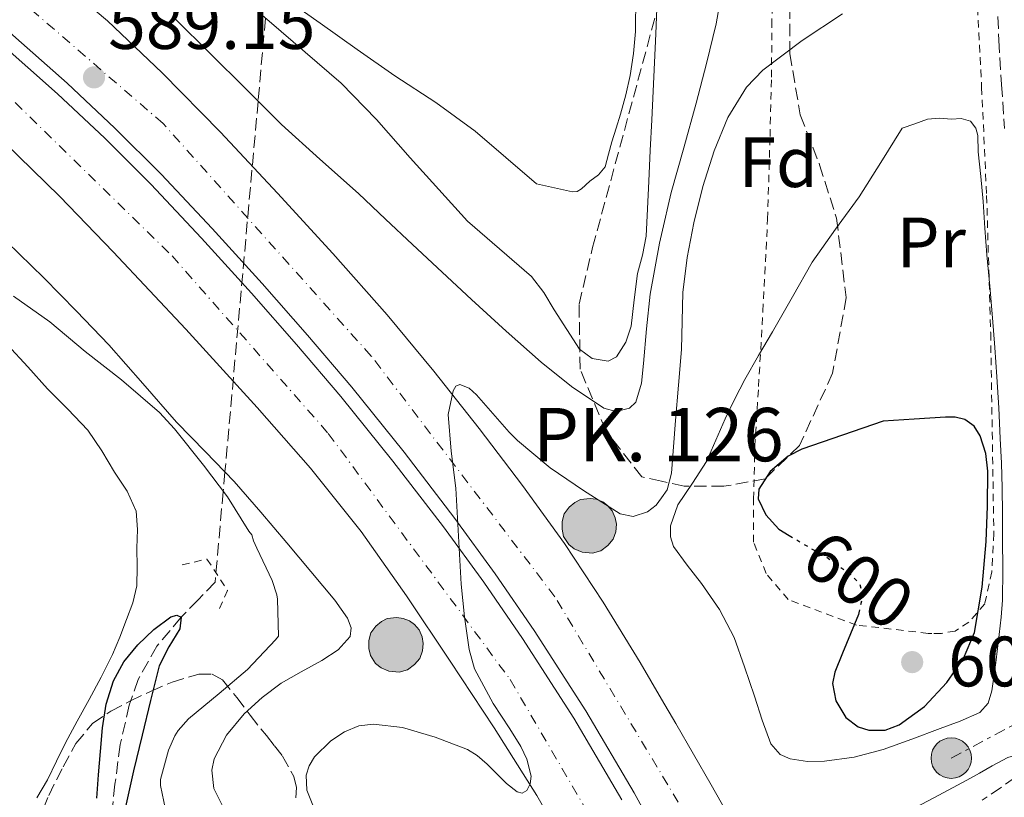
# Model space of a CAD drawing. Units: metres. Extents: x 589968 to 593399, y 4761411 to 4763769.
# Drawn here: x 590090 to 590229, y 4762331 to 4762441 of the extents above; entities that cross this region are included whole.
import ezdxf
from ezdxf.enums import TextEntityAlignment as Align

# ---------------------------------------------------------------- set-up
doc = ezdxf.new("R2010")
doc.units = ezdxf.units.M
doc.header["$MEASUREMENT"] = 0
for name, pattern in [('DGN Style 2', [1.7399219301090239, 1.043953158065414, -0.6959687720436097]), ('DGN Style 3', [2.435890702152634, 1.739921930109024, -0.6959687720436097]), ('DGN Style 4', [2.7856150101045474, 1.391937544087219, -0.6959687720436097, 0.001739921930109024, -0.6959687720436097]), ('DGN Style 5', [1.217945351076317, 0.5219765790327072, -0.6959687720436097]), ('DGN Style 7', [3.4798438602180486, 1.565929737098122, -0.6959687720436097, 0.5219765790327072, -0.6959687720436097])]:
    doc.linetypes.add(name, pattern=pattern)
for name, color, linetype, lineweight in [('Autopista', 135, 'Continuous', 0), ('autovía', 7, 'DGN Style 4', 0), ('Camino', 7, 'DGN Style 3', 0), ('Cota de curva de nivel directora', 7, 'Continuous', 0), ('Cota de punto acotado terreno', 7, 'Continuous', 0), ('Curva de nivel directora', 30, 'Continuous', 30), ('Curva de nivel directora no vista', 30, 'DGN Style 5', 30), ('Curva de nivel intermedia', 30, 'Continuous', 0), ('Etiqueta de uso rústico', 92, 'Continuous', 0), ('Etiqueta de zona arbolada', 92, 'Continuous', 0), ('Hito kilométrico (PK) autopista', 7, 'Continuous', 0), ('Iglesia-ermita', 1, 'Continuous', 13), ('Línea de asfalto', 7, 'Continuous', 13), ('Línea de cambio de uso (parcela vista)', 92, 'Continuous', 0), ('Línea eléctrica', 6, 'DGN Style 7', 0), ('Pontón-alcantarilla (pasos de agua)', 1, 'DGN Style 2', 0), ('Poste tendido eléctrico', 7, 'Continuous', 0), ('Punto acotado terreno (símbolo)', 7, 'Continuous', 0), ('Tela metálica o alambrada', 7, 'DGN Style 2', 0), ('Texto de Punto Kilométrico autopista', 7, 'Continuous', 0), ('Transformador', 7, 'Continuous', 0), ('Vaguada', 142, 'DGN Style 3', 13), ('Zona arbolada', 92, 'DGN Style 3', 0)]:
    doc.layers.add(name, color=color, linetype=linetype, lineweight=lineweight)
doc.styles.add('Style-Arial', font='arial.ttf')

# ---------------------------------------------------------------- blocks, each defined once
blk = doc.blocks.new('5PATER')
at = {"layer": 'Punto acotado terreno (símbolo)', "linetype": 'Continuous', "lineweight": 0}
h = blk.add_hatch(color=51, dxfattribs=at)
edge = h.paths.add_edge_path()
edge.add_ellipse((0, 0), major_axis=(-0.1095731443231308, -0.1110710700762829), ratio=0.9994222409660317, start_angle=0, end_angle=360)
blk = doc.blocks.new('5PELE')
at = {"layer": 'Transformador', "linetype": 'Continuous', "lineweight": 0}
h = blk.add_hatch(color=9, dxfattribs=at)
edge = h.paths.add_edge_path()
edge.add_arc((-2.000000476837158e-05, 0), 0.2850000000000001, 0, 360)
at = {"layer": 'Transformador', "color": 252, "linetype": 'Continuous', "lineweight": 0}
blk.add_circle((-2.000000476837158e-05, 0), 0.2850000000000001, dxfattribs=at)
blk = doc.blocks.new('5HITAU')
at = {"layer": 'Iglesia-ermita', "linetype": 'Continuous', "lineweight": 0}
for color, points in [(1, [(0.0462, -0.3858000000000001), (-0.098, -0.3703), (-0.2088, -0.3259000000000001), (-0.2865, -0.2635), (-0.3587, -0.1516), (-0.3809, -0.0502), (-0.3809, 0.059), (-0.3504, 0.1682), (-0.2810000000000001, 0.2618), (-0.2005, 0.3268), (-0.123, 0.3684), (0.0157, 0.3841), (0.1017, 0.3712000000000001), (0.1932, 0.3373), (0.2598, 0.2853), (0.3264000000000001, 0.2099), (0.3681, 0.111), (0.3846, 0.02), (0.3764, -0.08410000000000002), (0.3376, -0.1907), (0.2626, -0.2791), (0.1655, -0.3519)]), (2, [(0.0377, -0.2864), (-0.0741, -0.2744), (-0.1588, -0.2404), (-0.2128, -0.1971), (-0.2668, -0.1134), (-0.2830000000000001, -0.03960000000000001), (-0.2830000000000001, 0.0456), (-0.2609, 0.1244), (-0.2098, 0.1934), (-0.1461, 0.2448), (-0.09330000000000002, 0.2732), (0.0139, 0.2853), (0.0772, 0.2758), (0.1449, 0.2507), (0.1924, 0.2137), (0.2424, 0.1571), (0.2737, 0.0829), (0.286, 0.015), (0.2798, -0.0631), (0.2516, -0.1407), (0.195, -0.2073), (0.1213, -0.2626)])]:
    blk.add_hatch(color=color, dxfattribs=at).paths.add_polyline_path(points)
at = {"layer": 'Iglesia-ermita', "color": 7, "linetype": 'Continuous', "lineweight": 0, "flags": 128}
blk.add_lwpolyline([(-0.123, 0.3684), (-0.2005, 0.3268), (-0.2810000000000001, 0.2618), (-0.3504, 0.1682), (-0.3809, 0.059), (-0.3809, -0.0502), (-0.3587, -0.1516), (-0.2865, -0.2635), (-0.2088, -0.3259000000000001), (-0.098, -0.3703), (0.0462, -0.3858000000000001), (0.1655, -0.3519), (0.2626, -0.2791), (0.3376, -0.1907), (0.3764, -0.08410000000000002), (0.3846, 0.02), (0.3681, 0.111), (0.3264000000000001, 0.2099), (0.2598, 0.2853), (0.1932, 0.3373), (0.1017, 0.3712000000000001), (0.0157, 0.3841), (-0.123, 0.3684)], close=True, dxfattribs=at)

msp = doc.modelspace()

# ---------------------------------------------------------------- linework, layer by layer
at = {"layer": 'Autopista', "color": 135, "linetype": 'Continuous', "lineweight": 0}
for points in [[(590086.0700000004, 4762454.179999999, 589.3899999999994), (590094.6900000015, 4762447.46, 589.3099999999977), (590102.7800000006, 4762440.62, 589.2200000000012), (590110.4600000007, 4762433.34, 589.1399999999994), (590118.6499999982, 4762424.960000001, 589.320000000007), (590126.6700000025, 4762416.42, 589.6199999999953), (590134.4699999989, 4762407.930000001, 589.7400000000052), (590142.1099999986, 4762399.300000001, 589.8600000000006), (590148.6599999999, 4762391.37, 589.9799999999959), (590155.0199999991, 4762383.300000001, 590.179999999993), (590161.1499999979, 4762375.300000002, 590.5399999999936), (590167.0399999998, 4762367.140000001, 590.929999999993), (590172.4899999992, 4762358.869999998, 591.2400000000052), (590177.6599999992, 4762350.42, 591.5500000000029), (590180.6799999989, 4762345.27, 591.7200000000012), (590182.6900000006, 4762341.83, 591.8300000000017), (590187.6499999982, 4762333.220000001, 592.1100000000006), (590191.0799999991, 4762327.140000001, 592.5899999999965)], [(590180.6799999989, 4762325.03, 591.5399999999936), (590176.8599999989, 4762332.06, 591.2299999999959), (590170.0599999996, 4762343.630000001, 590.7400000000052), (590162.7999999997, 4762354.91, 590.2400000000052), (590157.3099999978, 4762362.86, 589.8600000000006), (590151.6100000005, 4762370.660000001, 589.4900000000052), (590144.5000000002, 4762379.970000001, 589.25), (590137.1499999987, 4762389.100000001, 589.1900000000023), (590130.8900000004, 4762396.449999998, 589.1900000000023), (590124.510000001, 4762403.680000001, 589.1900000000023), (590117.4899999981, 4762411.429999999, 588.9799999999959), (590110.3400000001, 4762419.06, 588.7700000000041), (590103.829999999, 4762425.56, 588.6900000000023), (590097.100000001, 4762431.86, 588.6900000000023), (590088.660000001, 4762439.319999999, 588.779999999999)], [(590087.3600000001, 4762437.79, 588.779999999999), (590095.7500000009, 4762430.369999999, 588.6900000000023), (590102.4299999997, 4762424.12, 588.6900000000023), (590108.8900000015, 4762417.66, 588.7700000000041), (590116.0100000006, 4762410.069999999, 588.9799999999959), (590123.0100000012, 4762402.340000001, 589.1900000000023), (590129.3700000005, 4762395.13, 589.1900000000023), (590135.6099999987, 4762387.82, 589.1900000000023), (590142.9200000024, 4762378.730000001, 589.25), (590150.0100000022, 4762369.460000001, 589.4900000000052), (590155.6800000007, 4762361.699999998, 589.8600000000006), (590161.13, 4762353.800000002, 590.2400000000052), (590168.3500000018, 4762342.580000001, 590.7400000000052), (590175.1099999989, 4762331.080000001, 591.2299999999959)], [(590170.6799999987, 4762318.53, 590.779999999999), (590163.1499999984, 4762331.710000001, 590.029999999999), (590157.1299999991, 4762341.199999999, 589.7599999999948), (590150.9600000001, 4762350.58, 589.570000000007), (590144.8099999987, 4762359.790000002, 589.3099999999977), (590138.4299999995, 4762368.850000001, 589.0399999999936), (590131.3500000007, 4762377.74, 588.6999999999971), (590123.8400000005, 4762386.27, 588.3699999999953), (590113.7899999989, 4762397.269999999, 588.1100000000006), (590103.600000001, 4762408.140000001, 588), (590096.0900000007, 4762415.91, 587.9700000000012), (590088.3500000027, 4762423.460000001, 588)]]:
    msp.add_polyline3d(points, dxfattribs=at)
at = {"layer": 'autovía', "color": 7, "linetype": 'DGN Style 4', "lineweight": 0}
for points in [[(590704.1405912036, 4761767.39949797, 597.5), (590683.2800000012, 4761784.95, 592.729999999996), (590629.5599999987, 4761820.550000001, 593.2100000000064), (590588.4400000003, 4761844.12, 593.8500000000059), (590503.6900000012, 4761882.730000001, 595.820000000007), (590455.5499999998, 4761906.300000001, 597.1300000000047), (590409.6399999993, 4761933.660000003, 598.4700000000013), (590372.03, 4761961.750000001, 599.8300000000017), (590344.449999998, 4761987.330000001, 600.7599999999948), (590306.3400000003, 4762029.970000001, 601.8500000000059), (590285.7800000011, 4762060.57, 602.2599999999948), (590264.3199999989, 4762102.410000001, 601.2400000000054), (590243.2600000012, 4762164.110000002, 599.7700000000042), (590224.7100000015, 4762226.820000002, 596.9499999999972), (590216.8099999978, 4762253.910000003, 595.8699999999953), (590199.2600000016, 4762298.790000002, 593.3999999999943), (590188.98, 4762320.859999999, 592.4600000000064), (590165.6999999982, 4762359.640000001, 590.6199999999953), (590139.8700000007, 4762393.500000001, 589.5099999999949), (590110.5899999999, 4762426.199999999, 588.9600000000064), (590081.0000000005, 4762451.780000002, 589.1499999999943), (590049.6499999977, 4762475.36, 590.1300000000047), (590028.2399999968, 4762488.08, 590.4199999999984), (589983.6999999986, 4762509.869999999, 591.6699999999983)], [(590056.3299999986, 4762455.220000001, 588.8899999999994), (590089.7899999992, 4762429.150000002, 588.3800000000047), (590111.8599999994, 4762407.58, 588.550000000003), (590133.8299999969, 4762382.62, 588.9499999999972), (590159.4100000006, 4762348.000000002, 590.1499999999943), (590181.4299999995, 4762310.27, 591.8399999999966)]]:
    msp.add_polyline3d(points, dxfattribs=at)
at = {"layer": 'Camino', "color": 7, "linetype": 'DGN Style 3', "lineweight": 0}
for points in [[(590225.2800000014, 4762512.300000001, 593.5899999999966), (590225.3399999996, 4762505.4, 593.550000000003), (590225.4099999989, 4762497.230000001, 593.4900000000052), (590225.7199999974, 4762487.800000001, 593.1199999999955), (590226.059999997, 4762478.370000001, 592.7500000000001), (590226.059999997, 4762471.040000002, 592.5000000000001), (590226.059999997, 4762463.710000004, 592.2599999999949), (590226.8999999975, 4762456.58, 592.029999999999), (590227.7899999993, 4762449.45, 591.8899999999995), (590227.9200000013, 4762443.67, 591.9100000000036), (590228.1, 4762437.890000002, 591.9700000000012), (590228.489999999, 4762431.689999999, 591.9700000000012), (590228.9099999992, 4762425.490000002, 591.9700000000012)], [(590230.4800000004, 4762334.270000001, 590.2200000000012), (590225.7799999999, 4762331.040000001, 589.4400000000024)]]:
    msp.add_polyline3d(points, dxfattribs=at)
at = {"layer": 'Curva de nivel directora', "color": 30, "linetype": 'Continuous', "lineweight": 30, "flags": 128}
for points, elevation in [([(590211.8300000001, 4762384.320000002), (590206.1199999994, 4762382.360000002), (590200.4100000006, 4762380.4), (590198.4900000006, 4762379.439999999), (590195.9800000004, 4762377.26), (590194.36, 4762374.760000002), (590194.2699999983, 4762373.4), (590195.359999999, 4762371.150000001), (590197.1699999997, 4762369.16), (590198.6499999992, 4762368.270000001)], 600.0000000000007), ([(590208.4100000003, 4762357.390000002), (590208.3599999989, 4762357.17), (590207.2399999991, 4762354.440000001), (590206.1199999994, 4762351.740000002), (590205.0499999986, 4762349.039999999), (590204.7499999991, 4762347.470000002), (590205.1799999983, 4762345.04), (590206.6099999987, 4762342.670000001), (590208.3299999998, 4762341.340000001), (590209.8200000006, 4762340.869999999), (590212.1099999995, 4762340.890000002), (590214.119999999, 4762341.640000001), (590217.6599999995, 4762344.230000001), (590220.8200000002, 4762347.600000001), (590223.1600000003, 4762350.970000003), (590224.6800000002, 4762354.62), (590225.7699999987, 4762361.010000001), (590226.3299999997, 4762367.440000001), (590226.5399999998, 4762372.380000001), (590226.5499999988, 4762377.32), (590226.2800000006, 4762379.810000001), (590225.5099999994, 4762382.27), (590224.6399999999, 4762383.660000003), (590223.3199999989, 4762384.570000002), (590221.9800000001, 4762384.880000002), (590220.63, 4762384.890000001), (590216.2299999989, 4762384.600000001), (590211.8300000001, 4762384.320000002)], 600.0000000000003), ([(590101.3000000004, 4762331.340000001), (590101.5199999994, 4762334.590000001), (590101.7899999999, 4762337.890000002), (590102.0699999994, 4762341.2), (590102.6100000002, 4762344.550000001), (590103.6399999985, 4762347.840000001), (590105.1000000002, 4762350.480000001), (590107.0299999992, 4762352.880000001), (590109.28, 4762355.050000002), (590111.7000000008, 4762356.810000001), (590112.5399999989, 4762357.040000001), (590113.1600000003, 4762356.760000002), (590112.9599999991, 4762355.150000002), (590111.4199999992, 4762352.600000001), (590110.0499999989, 4762349.920000002), (590108.8499999987, 4762345.050000001), (590107.6699999986, 4762340.17), (590106.4500000003, 4762335.16), (590105.2999999991, 4762330.12)], 575.0000000000002)]:
    msp.add_lwpolyline(points, dxfattribs=dict(at, elevation=elevation))
at = {"layer": 'Curva de nivel directora no vista', "color": 30, "linetype": 'DGN Style 5', "lineweight": 30, "elevation": 600.0000000000005, "flags": 128}
msp.add_lwpolyline([(590198.6499999992, 4762368.270000001), (590200.509999999, 4762367.140000002), (590203.8599999995, 4762365.230000001), (590207.2300000001, 4762362.83), (590208.5399999999, 4762361.480000002), (590209.0299999994, 4762359.900000001), (590208.4100000003, 4762357.390000002)], dxfattribs=at)
at = {"layer": 'Curva de nivel intermedia', "color": 30, "linetype": 'Continuous', "lineweight": 0, "flags": 128}
for points, elevation in [([(590189.4699999995, 4762446.390000001), (590188.3899999998, 4762440.189999999), (590187.0199999998, 4762434.609999998), (590185.5600000002, 4762429.069999999), (590183.800000001, 4762422.779999999), (590182.0500000007, 4762416.49), (590180.6800000007, 4762410.600000001), (590180.3900000001, 4762409.38), (590179.0800000003, 4762402.199999998), (590178.5500000005, 4762397.33), (590178.1700000005, 4762392.430000001), (590177.88, 4762389.699999999), (590177.0500000007, 4762387.019999999), (590176.2000000014, 4762386.16), (590174.3200000017, 4762385.720000001), (590172.5500000013, 4762386.189999999), (590168.0499999997, 4762389.199999998), (590163.7500000015, 4762392.619999998), (590158.8300000017, 4762397.01), (590153.9600000012, 4762401.449999999), (590149.8200000017, 4762405.31), (590145.6900000012, 4762409.179999999), (590141.8800000001, 4762412.759999999), (590138.0700000013, 4762416.349999999), (590132.6500000011, 4762421.179999999), (590127.270000001, 4762426.060000001), (590122.2400000019, 4762431.05), (590117.2400000017, 4762436.060000001), (590112.3199999998, 4762440.930000001)], 585), ([(590173.1700000004, 4762392.789999999), (590170.9100000006, 4762393.13), (590169.1400000004, 4762394.480000001), (590167.3600000012, 4762397.23), (590165.5900000009, 4762399.980000001), (590164.1500000015, 4762402.449999998), (590162.4200000014, 4762404.67), (590157.9199999998, 4762408.56), (590153.4100000014, 4762412.46), (590149.3800000014, 4762416.92), (590145.3500000014, 4762421.390000001), (590140.6300000007, 4762426.760000001), (590135.6200000016, 4762431.850000001), (590130.5800000012, 4762436.230000001), (590125.5099999997, 4762440.569999999), (590121.4900000008, 4762444.029999999)], 580.0000000000001), ([(590180.0800000017, 4762443.63), (590179.8800000005, 4762438.810000001), (590179.5899999999, 4762432.749999999), (590179.3000000016, 4762426.699999998), (590179.1000000003, 4762422.390000001), (590178.9000000014, 4762418.079999999), (590178.7200000006, 4762414.199999998), (590178.5199999993, 4762410.33), (590178.0000000007, 4762407.689999999), (590177.3000000011, 4762405.079999999), (590176.8499999995, 4762401.42), (590176.4200000004, 4762397.720000001), (590175.6800000005, 4762395.430000001), (590174.3399999995, 4762393.4), (590173.1700000004, 4762392.789999999)], 580.0000000000001), ([(590206.1200000015, 4762441.630000001), (590200.4400000018, 4762437.850000001), (590194.9299999999, 4762433.71), (590192.6200000009, 4762431.289999999), (590190.0100000004, 4762427.02), (590188.0999999992, 4762422.349999998), (590186.49, 4762417.34), (590185.2500000016, 4762412.25), (590184.3100000005, 4762407.359999999), (590183.6900000015, 4762402.439999999), (590183.5999999997, 4762398.420000001), (590183.4900000002, 4762394.399999999), (590183.0700000002, 4762389.41), (590182.6299999999, 4762384.429999999), (590182.3500000003, 4762380.73), (590182.0900000011, 4762377.039999999), (590181.4699999996, 4762374.67), (590180.6800000007, 4762373.560000001), (590179.9299999997, 4762372.510000001), (590178.7300000016, 4762371.59), (590176.7199999999, 4762370.930000001), (590174.8500000013, 4762371.319999999), (590172.2800000008, 4762372.929999999), (590169.7300000004, 4762374.600000001), (590167.3600000012, 4762376.179999998), (590165.0299999999, 4762377.800000001), (590162.7099999997, 4762379.679999999), (590160.4400000012, 4762381.63), (590159.2600000009, 4762382.779999998), (590154.6900000023, 4762388.060000001), (590153.6399999994, 4762388.98), (590152.3099999995, 4762389.509999999), (590151.780000002, 4762389.27), (590151.3700000007, 4762388.600000001), (590150.6800000002, 4762385.269999999), (590151.1000000002, 4762380.099999999), (590151.780000002, 4762374.909999998), (590152.1300000007, 4762368.17), (590152.5000000017, 4762361.439999999), (590152.9700000011, 4762356.819999999), (590153.6200000015, 4762352.220000001), (590154.3800000015, 4762349.510000001), (590157.0000000012, 4762344.66), (590159.3400000014, 4762341.100000001), (590160.8900000004, 4762338.58), (590161.7599999999, 4762336.810000001), (590162.360000001, 4762334.419999998), (590162.2300000016, 4762333.359999999), (590161.7599999999, 4762332.409999999), (590161.1100000016, 4762332.020000001), (590160.3899999997, 4762332.21), (590158.8699999999, 4762333.399999999), (590156.190000002, 4762336.100000001), (590154.7800000015, 4762337.329999999), (590153.3800000001, 4762338.16), (590148.8400000005, 4762339.899999999), (590144.2500000016, 4762341.260000001), (590140.2000000015, 4762341.75), (590138.1299999995, 4762341.48), (590136.1, 4762340.67), (590134.1900000012, 4762339.409999999), (590131.8900000011, 4762337.13), (590131.1400000001, 4762335.869999999), (590130.74, 4762334.56), (590130.8300000017, 4762332.470000001), (590132.1400000014, 4762329.179999999)], 590.0000000000001), ([(590219.7500000016, 4762426.930000001), (590218.0900000009, 4762426.779999998), (590216.3000000005, 4762426.159999999), (590214.5200000014, 4762425.550000001), (590211.5000000015, 4762420.71), (590208.4900000008, 4762415.88), (590205.1400000004, 4762411.329999999), (590201.8800000013, 4762406.720000001), (590199.0800000007, 4762401.82), (590196.28, 4762396.92), (590194.3399999999, 4762393.559999999), (590192.4100000008, 4762390.189999999), (590190.9800000003, 4762387.460000002), (590189.6500000004, 4762384.679999999), (590188.3200000006, 4762381.689999998), (590187.0100000007, 4762378.680000001), (590185.0400000014, 4762375.600000001), (590182.9699999995, 4762372.57), (590181.9700000003, 4762369.619999998), (590181.9400000013, 4762368.09), (590182.3900000006, 4762366.720000002), (590184.3100000005, 4762364.109999998), (590186.3100000012, 4762361.529999999), (590188.8300000001, 4762357.850000001), (590190.92, 4762353.930000001), (590192.3700000006, 4762349.800000001), (590193.7800000011, 4762345.659999999), (590194.8200000004, 4762342.310000001), (590196.0499999998, 4762338.96), (590197.3500000006, 4762337.489999999), (590198.760000001, 4762336.859999999), (590201.2199999997, 4762336.470000001), (590203.6000000002, 4762336.54), (590207.7599999999, 4762337.09), (590211.8500000002, 4762338.16), (590215.8700000013, 4762339.630000001), (590219.8600000012, 4762341.130000001), (590222.6799999997, 4762342.179999999), (590225.4600000002, 4762343.399999999), (590226.6100000015, 4762344.699999998), (590227.1100000021, 4762346.439999999), (590227.690000001, 4762350.4), (590228.1700000016, 4762354.359999998), (590228.4599999998, 4762356.770000001), (590228.6500000021, 4762359.180000001), (590228.6800000012, 4762363.480000001), (590228.6500000021, 4762367.77), (590228.6299999999, 4762371.369999998), (590228.5800000007, 4762374.970000002), (590228.470000001, 4762378.429999999), (590228.3100000002, 4762381.88), (590228.1, 4762386.23), (590227.8499999996, 4762390.57), (590227.5500000002, 4762394.720000002), (590227.2199999995, 4762398.880000001), (590226.8300000004, 4762403.310000001), (590226.4400000015, 4762407.739999999), (590226.1599999999, 4762411.480000001), (590225.8899999994, 4762415.23), (590225.570000002, 4762418.73), (590225.190000002, 4762422.23), (590225.1500000019, 4762424.489999999), (590224.8900000004, 4762425.560000001), (590224.1500000005, 4762426.519999999), (590222.8200000006, 4762426.91), (590221.4600000015, 4762426.779999998), (590219.7500000016, 4762426.930000001)], 595), ([(590088.6300000014, 4762409.569999999), (590093.8500000006, 4762404.489999999), (590098.4400000017, 4762399.810000001), (590102.9700000001, 4762395.05), (590107.74, 4762389.640000001), (590112.5000000009, 4762384.220000001), (590116.5800000001, 4762380.05), (590120.6100000001, 4762375.84), (590124.3400000007, 4762371.539999999), (590128.0199999998, 4762367.210000001), (590131.3900000005, 4762363.21), (590134.7300000021, 4762359.159999999), (590136.5300000013, 4762356.619999998), (590137.030000002, 4762355.259999999), (590136.8900000012, 4762354.039999999), (590135.2000000014, 4762352.199999999), (590132.9200000016, 4762350.670000001), (590130.0300000014, 4762349.099999999), (590127.1900000006, 4762347.499999999), (590124.5199999996, 4762345.489999999), (590122.0200000006, 4762343.180000001), (590119.5199999994, 4762340.179999999), (590117.7800000004, 4762336.88), (590117.4500000018, 4762335.27), (590117.7400000002, 4762332.670000001), (590118.9200000004, 4762330.359999999)], 585), ([(590089.5700000002, 4762401.930000001), (590094.6600000019, 4762398.32), (590099.6399999997, 4762394.119999998), (590104.7699999994, 4762390.170000001), (590110.1000000003, 4762385.56), (590112.2000000014, 4762383.239999999), (590116.2800000006, 4762378.159999998), (590119.6400000001, 4762373.689999999), (590122.6599999998, 4762368.880000001), (590123.0900000012, 4762368.359999999), (590123.3300000003, 4762367.52), (590123.7999999998, 4762366.48), (590125.9299999999, 4762361.929999999), (590126.5800000003, 4762359.92), (590126.690000002, 4762359.289999999), (590126.8200000017, 4762354.09), (590126.4200000016, 4762353.599999999), (590122.4699999999, 4762349.4), (590118.4700000011, 4762346.029999998), (590114.1500000005, 4762342.489999999), (590112.7100000011, 4762340.859999998), (590112.2500000006, 4762340.09), (590111.380000001, 4762338.06), (590110.2300000022, 4762333.949999999), (590110.2300000022, 4762333.100000001), (590111.1900000012, 4762328.619999998)], 580.0000000000002), ([(590239.2500000013, 4762330.149999999), (590235.38, 4762332.890000001), (590233.9299999994, 4762334.99), (590232.6500000008, 4762337.179999999), (590231.5199999998, 4762337.710000001), (590229.3600000007, 4762337.039999999), (590227.1900000003, 4762335.869999999), (590225.4100000011, 4762334.859999998), (590223.6200000007, 4762333.849999999)], 590.0000000000001), ([(590223.6200000007, 4762333.849999999), (590219.6700000011, 4762331.74), (590215.7000000015, 4762329.640000001), (590212.0900000016, 4762327.939999999), (590208.7300000022, 4762325.92), (590207.1600000008, 4762323.980000001), (590205.5700000017, 4762320.939999998), (590203.7800000012, 4762317.509999999)], 590.0000000000006)]:
    msp.add_lwpolyline(points, dxfattribs=dict(at, elevation=elevation))
at = {"layer": 'Línea de asfalto', "color": 7, "linetype": 'Continuous', "lineweight": 13}
for points in [[(589983.8199999994, 4762501.010000001, 591.5399999999937), (589990.9400000006, 4762497.820000002, 591.0899999999966), (590004.269999999, 4762491.540000003, 590.4799999999959), (590017.4299999997, 4762484.930000001, 590.0800000000017), (590026.9800000007, 4762479.689999999, 589.8999999999943), (590036.3199999993, 4762474.100000001, 589.7100000000064), (590047.6200000005, 4762466.850000001, 589.3999999999943), (590058.7600000005, 4762459.340000001, 589.1399999999995), (590068.8299999977, 4762452.230000001, 589.0000000000001), (590078.6799999982, 4762444.850000001, 588.8800000000048), (590087.3599999996, 4762437.790000001, 588.779999999999), (590095.7500000005, 4762430.37, 588.6900000000024), (590102.4299999992, 4762424.120000001, 588.6900000000024), (590108.8900000011, 4762417.660000001, 588.7700000000041), (590116.0100000001, 4762410.07, 588.9799999999959), (590123.0100000007, 4762402.340000001, 589.1900000000023), (590129.3699999999, 4762395.130000001, 589.1900000000023), (590135.6099999984, 4762387.820000002, 589.1900000000023), (590142.9200000018, 4762378.730000001, 589.2500000000001), (590150.0100000018, 4762369.460000002, 589.4900000000054), (590155.6800000002, 4762361.699999999, 589.8600000000007), (590161.1299999995, 4762353.800000002, 590.2400000000052), (590168.3500000014, 4762342.580000001, 590.7400000000052), (590175.1099999984, 4762331.080000001, 591.229999999996)], [(590033.5900000001, 4762464.52, 588.6999999999971), (590042.1499999987, 4762458.830000001, 588.679999999993), (590050.8199999989, 4762452.580000001, 588.6600000000036), (590061.9099999998, 4762444.53, 588.4400000000024), (590072.899999998, 4762436.350000001, 588.2200000000012), (590080.7899999982, 4762430.110000002, 588.1000000000058), (590088.3500000021, 4762423.460000001, 588.0000000000002), (590096.0900000002, 4762415.910000001, 587.9700000000013), (590103.6000000006, 4762408.140000002, 588.0000000000002), (590113.7899999984, 4762397.27, 588.1100000000007), (590123.8400000001, 4762386.270000001, 588.3699999999955), (590131.3500000002, 4762377.74, 588.6999999999971), (590138.4299999991, 4762368.850000001, 589.0399999999937), (590144.8099999982, 4762359.790000002, 589.3099999999977), (590150.9599999995, 4762350.580000001, 589.570000000007), (590157.1299999985, 4762341.2, 589.7599999999948), (590163.1499999979, 4762331.710000002, 590.029999999999), (590170.6799999982, 4762318.530000002, 590.779999999999)], [(590191.0799999987, 4762327.140000001, 592.5899999999966), (590187.6499999977, 4762333.220000001, 592.1100000000006), (590182.6900000002, 4762341.83, 591.8300000000017), (590180.6799999984, 4762345.270000001, 591.7200000000013), (590177.6599999988, 4762350.42, 591.5500000000029), (590172.4899999987, 4762358.869999999, 591.2400000000054), (590167.0399999993, 4762367.140000002, 590.9299999999931), (590161.1499999975, 4762375.300000002, 590.5399999999937), (590155.0199999985, 4762383.300000002, 590.179999999993), (590148.6599999995, 4762391.370000001, 589.979999999996), (590142.1099999981, 4762399.300000002, 589.8600000000007), (590134.4699999985, 4762407.930000002, 589.7400000000054), (590126.6700000019, 4762416.420000001, 589.6199999999953), (590118.6499999977, 4762424.960000001, 589.3200000000071), (590110.4600000002, 4762433.340000001, 589.1399999999995), (590102.7800000003, 4762440.620000001, 589.2200000000012), (590094.690000001, 4762447.460000001, 589.3099999999977), (590086.07, 4762454.180000001, 589.3899999999995)], [(590088.6600000005, 4762439.32, 588.779999999999), (590097.1000000006, 4762431.860000002, 588.6900000000024), (590103.8299999984, 4762425.560000001, 588.6900000000024), (590110.3399999995, 4762419.060000001, 588.7700000000041), (590117.4899999977, 4762411.430000001, 588.9799999999959), (590124.5100000006, 4762403.680000001, 589.1900000000023), (590130.8899999998, 4762396.449999999, 589.1900000000023), (590137.1499999983, 4762389.100000001, 589.1900000000023), (590144.4999999999, 4762379.970000002, 589.2500000000001), (590151.61, 4762370.660000003, 589.4900000000054), (590157.3099999975, 4762362.860000002, 589.8600000000007), (590162.7999999992, 4762354.91, 590.2400000000052), (590170.0599999991, 4762343.630000002, 590.7400000000052), (590176.8599999985, 4762332.060000001, 591.229999999996), (590180.6799999984, 4762325.03, 591.5399999999937)]]:
    msp.add_polyline3d(points, dxfattribs=at)
at = {"layer": 'Línea de cambio de uso (parcela vista)', "color": 92, "linetype": 'Continuous', "lineweight": 0}
for points in [[(590177.0700000003, 4762444.16, 578.6900000000023), (590177.0099999999, 4762439.119999999, 578.320000000007), (590176.7300000004, 4762436.029999999, 578.1999999999971), (590176.2599999999, 4762432.960000001, 578.1000000000058), (590175.6600000003, 4762430.210000001, 577.8699999999953), (590174.9299999997, 4762427.5, 577.6199999999953), (590174.3099999996, 4762425.560000001, 577.6100000000006), (590173.6799999997, 4762423.619999999, 577.570000000007), (590173.2400000002, 4762421.859999999, 577.2899999999936), (590172.7400000002, 4762420.109999999, 576.9900000000052), (590171.8399999999, 4762418.980000001, 576.820000000007), (590170.6200000001, 4762418.08, 576.6600000000036), (590169.4400000004, 4762417.02, 576.4199999999983), (590168.8200000003, 4762416.640000001, 576.3399999999965), (590168.1600000003, 4762416.58, 576.3999999999943), (590165.6200000001, 4762417.140000001, 576.929999999993), (590163.0899999999, 4762417.699999999, 577.4600000000064), (590158.7800000003, 4762421.4, 577.4600000000064), (590154.4800000004, 4762425.100000001, 577.4600000000064), (590148.9299999997, 4762429.130000001, 577.4400000000023), (590143.1699999999, 4762432.880000001, 577.429999999993), (590137.9100000003, 4762436.59, 577.4799999999959), (590132.6699999999, 4762440.32, 577.6000000000058), (590127.7999999998, 4762443.789999999, 577.7299999999959)], [(590092.8399999999, 4762331.369999999, 575.4600000000064), (590094.3499999996, 4762333.930000001, 575.4400000000023), (590095.5899999999, 4762336.529999999, 575.4199999999983), (590096.8700000001, 4762339.109999999, 575.3899999999994), (590098.54, 4762342.15, 575.3899999999994), (590100.2100000001, 4762345.189999999, 575.4100000000036), (590101.8700000001, 4762348.33, 575.5), (590103.4699999997, 4762351.51, 575.6199999999953), (590104.5199999996, 4762353.960000001, 575.570000000007), (590105.4600000001, 4762356.449999999, 575.5399999999936), (590106.3499999996, 4762358.800000001, 575.7299999999959), (590106.9000000004, 4762361.210000001, 575.9499999999971), (590106.9600000001, 4762363.84, 576.029999999999), (590106.9299999997, 4762366.49, 576.1300000000047), (590107.0099999999, 4762369.109999999, 576.4499999999971), (590106.8300000001, 4762371.699999999, 576.7400000000052), (590105.5499999998, 4762374.52, 576.8899999999994), (590103.75, 4762377.16, 577.0399999999936), (590101.9699999997, 4762380.189999999, 577.2200000000012), (590100, 4762383.08, 577.3899999999994), (590097.2100000001, 4762386.029999999, 577.4799999999959), (590094.3399999999, 4762388.890000001, 577.5200000000041), (590091.5599999996, 4762392, 577.6900000000023), (590088.7199999997, 4762395.060000001, 577.8600000000006)]]:
    msp.add_polyline3d(points, dxfattribs=at)
at = {"layer": 'Línea eléctrica', "color": 6, "linetype": 'DGN Style 7', "lineweight": 0}
msp.add_polyline3d([(590221.4300000007, 4762336.960000002, 592.3000000000029), (590283.000000001, 4762369.859999998, 603.429999999993), (590360.1299999983, 4762378.779999999, 610.1199999999953), (590417.4899999974, 4762385.790000001, 611.9499999999971), (590464.6600000008, 4762427.220000001, 615.6199999999953), (590510.5500000013, 4762462.909999999, 620.570000000007), (590504.8099999992, 4762527.92, 627.1699999999983), (590502.27, 4762605.050000002, 635.1199999999953), (590500.9899999994, 4762664.319999999, 637.6399999999994), (590497.1700000016, 4762706.390000001, 637.820000000007)], dxfattribs=at)
at = {"layer": 'Pontón-alcantarilla (pasos de agua)', "color": 1, "linetype": 'DGN Style 2', "lineweight": 0}
msp.add_polyline3d([(590113.2999999998, 4762364.119999999, 576.179999999993), (590116.7699999996, 4762364.960000001, 577.0099999999948), (590119.6399999997, 4762360.539999999, 576.8800000000047), (590118.4500000002, 4762357.850000001, 576.320000000007)], dxfattribs=at)
at = {"layer": 'Tela metálica o alambrada', "color": 7, "linetype": 'DGN Style 2', "lineweight": 0}
for points in [[(590224.2999999998, 4762458.09, 593.1199999999953), (590225.7000000002, 4762431.279999999, 595.2299999999959), (590226.4000000004, 4762416.050000001, 597.7100000000064), (590226.9699999997, 4762396.74, 599.3399999999965), (590227.4100000003, 4762368.539999999, 600.8600000000006), (590227.1299999999, 4762363.15, 601.1900000000023), (590226.1399999997, 4762358.66, 601.1900000000023), (590223.9000000004, 4762356.08, 601.279999999999), (590221.9699999997, 4762354.82, 601.5200000000041), (590220.0300000003, 4762354.5, 601.3300000000017), (590218.6900000004, 4762354.5, 601.2599999999948), (590218.1699999999, 4762354.5, 601.0899999999965)], [(590218.1699999999, 4762354.5, 601.0899999999965), (590208.0899999999, 4762355.680000001, 600.820000000007), (590198.5099999999, 4762359.26, 599.8699999999953), (590195.3899999997, 4762362.930000001, 599.8999999999943), (590193.6299999999, 4762367.33, 600.5599999999977), (590193.6299999999, 4762373.359999999, 600.6399999999994), (590193.8099999996, 4762380.779999999, 600.3999999999943), (590194.3300000001, 4762389.199999999, 599.9700000000012), (590194.9400000004, 4762399.810000001, 598.779999999999), (590195.5999999996, 4762412.720000001, 596.5), (590195.9400000004, 4762424.350000001, 594.4600000000064), (590196.1399999997, 4762432.689999999, 593.1699999999983), (590196.2100000001, 4762439.930000001, 591.3300000000017), (590196.2999999998, 4762449.949999999, 590.5399999999936)]]:
    msp.add_polyline3d(points, dxfattribs=at)
at = {"layer": 'Vaguada', "color": 142, "linetype": 'DGN Style 3', "lineweight": 13}
msp.add_polyline3d([(590125, 4762441.01, 580), (590123.9600000001, 4762429.350000001, 585), (590119.2999999998, 4762377.210000001, 585), (590119.0499999998, 4762374.470000001, 580), (590117.9100000003, 4762361.710000001, 575.3099999999977), (590115.5300000003, 4762359.24, 575.1600000000036), (590113.1600000003, 4762356.76, 575), (590109.7199999997, 4762352.699999999, 574.9100000000036), (590107.0899999999, 4762348.01, 574.8600000000006), (590105.8399999999, 4762344.4, 574.75), (590104.5800000001, 4762338.880000001, 574.5800000000017), (590103.8300000001, 4762333.289999999, 574.4199999999983), (590102.7699999996, 4762323.210000001, 574.0899999999965)], dxfattribs=at)
at = {"layer": 'Zona arbolada', "color": 92, "linetype": 'DGN Style 3', "lineweight": 0}
for points in [[(590198.75, 4762447.5, 595.0399999999936), (590198.7199999997, 4762436.029999999, 596.820000000007), (590200.1900000004, 4762427.41, 598.7400000000052), (590202.9100000003, 4762420.4, 599.779999999999), (590205.29, 4762412.880000001, 600.9900000000052), (590206.6500000004, 4762401.710000001, 601.0200000000041), (590204.75, 4762391.07, 602.6600000000036), (590200.0899999999, 4762380.930000001, 603.0399999999936), (590195.25, 4762376.24, 602.7200000000012), (590189.4500000002, 4762375.180000001, 601.9400000000023), (590183.8700000001, 4762375.180000001, 601.3600000000006), (590180.6799999997, 4762375.890000001, 600.2700000000041), (590177.9000000004, 4762376.51, 599.3300000000017), (590172.8600000005, 4762382.960000001, 595.3899999999994), (590169.25, 4762391.630000001, 591.779999999999), (590169.0899999999, 4762400.77, 588.9799999999959), (590170.9900000002, 4762408.75, 588.929999999993), (590179.9199999999, 4762441.630000001, 589.820000000007)], [(590198.75, 4762447.5, 595.0399999999936), (590198.7199999997, 4762436.029999999, 596.820000000007), (590200.1900000004, 4762427.41, 598.7400000000052), (590202.9100000003, 4762420.4, 599.779999999999), (590205.29, 4762412.880000001, 600.9900000000052), (590206.6500000004, 4762401.710000001, 601.0200000000041), (590204.75, 4762391.07, 602.6600000000036), (590200.0899999999, 4762380.930000001, 603.0399999999936), (590195.25, 4762376.24, 602.7200000000012), (590189.4500000002, 4762375.180000001, 601.9400000000023), (590183.8700000001, 4762375.180000001, 601.3600000000006)], [(590183.8700000001, 4762375.180000001, 601.3600000000006), (590180.6799999997, 4762375.890000001, 600.2700000000041), (590177.9000000004, 4762376.51, 599.3300000000017), (590172.8600000005, 4762382.960000001, 595.3899999999994), (590169.25, 4762391.630000001, 591.779999999999), (590169.0899999999, 4762400.77, 588.9799999999959), (590170.9900000002, 4762408.75, 588.929999999993), (590179.9199999999, 4762441.630000001, 589.820000000007)], [(590092.8200000003, 4762327.529999999, 579.9700000000012), (590094.5099999999, 4762331.730000001, 580.1100000000006), (590096.5599999996, 4762335.75, 580.2400000000052), (590098.3499999996, 4762339.01, 580.8399999999965), (590100.6900000004, 4762341.850000001, 581.4900000000052), (590103.2599999999, 4762343.58, 581.570000000007), (590106, 4762345, 581.6300000000047), (590108.9199999999, 4762346.4, 581.9199999999983), (590111.8600000005, 4762347.65, 582.3399999999965), (590115.6399999997, 4762348.779999999, 583.029999999999), (590117.4900000002, 4762348.76, 583.5), (590118.9500000002, 4762347.960000001, 584.0500000000029), (590120.9500000002, 4762345.5, 585.3000000000029), (590122.8499999996, 4762342.980000001, 586.5899999999965), (590125.1200000001, 4762340.119999999, 588.179999999993), (590126.2599999999, 4762338.689999999, 588.8099999999977), (590127.3899999997, 4762337.24, 589.070000000007), (590128.9800000004, 4762334.380000001, 588.8099999999977), (590129.3600000005, 4762332.810000001, 588.5599999999977), (590129.25, 4762331.369999999, 588.320000000007)], [(590092.8200000003, 4762327.529999999, 579.9700000000012), (590094.5099999999, 4762331.730000001, 580.1100000000006), (590096.5599999996, 4762335.75, 580.2400000000052), (590098.3499999996, 4762339.01, 580.8399999999965), (590100.6900000004, 4762341.850000001, 581.4900000000052), (590103.2599999999, 4762343.58, 581.570000000007), (590106, 4762345, 581.6300000000047), (590108.9199999999, 4762346.4, 581.9199999999983), (590111.8600000005, 4762347.65, 582.3399999999965), (590115.6399999997, 4762348.779999999, 583.029999999999), (590117.4900000002, 4762348.76, 583.5), (590118.9500000002, 4762347.960000001, 584.0500000000029), (590120.9500000002, 4762345.5, 585.3000000000029), (590122.8499999996, 4762342.980000001, 586.5899999999965), (590125.1200000001, 4762340.119999999, 588.179999999993), (590126.2599999999, 4762338.689999999, 588.8099999999977), (590127.3899999997, 4762337.24, 589.070000000007), (590128.9800000004, 4762334.380000001, 588.8099999999977), (590129.3600000005, 4762332.810000001, 588.5599999999977), (590129.25, 4762331.369999999, 588.320000000007)]]:
    msp.add_polyline3d(points, dxfattribs=at)

# ---------------------------------------------------------------- block references
at = {"layer": 'Hito kilométrico (PK) autopista', "color": 7, "linetype": 'Continuous', "lineweight": 0, "xscale": 10, "yscale": 10, "zscale": 10}
for p in [(590170.4999999999, 4762369.640000001, 590.4499999999971), (590143.329999999, 4762352.9, 587.1900000000023)]:
    msp.add_blockref('5HITAU', p, dxfattribs=at)
at = {"layer": 'Poste tendido eléctrico', "color": 7, "linetype": 'Continuous', "lineweight": 0, "xscale": 10, "yscale": 10, "zscale": 10}
msp.add_blockref('5PELE', (590221.4300000007, 4762336.960000002, 592.3000000000029), dxfattribs=at)
at = {"layer": 'Punto acotado terreno (símbolo)', "color": 7, "linetype": 'Continuous', "lineweight": 0, "xscale": 10, "yscale": 10, "zscale": 10}
for p in [(590100.8899999993, 4762432.680000002, 589.1499999999943), (590215.9299999995, 4762350.460000004, 601.1900000000028)]:
    msp.add_blockref('5PATER', p, dxfattribs=at)

# ---------------------------------------------------------------- texts
at = {"layer": 'Cota de curva de nivel directora', "color": 7, "linetype": 'Continuous', "lineweight": 0, "style": 'Style-Arial'}
msp.add_text('600', height=7.000000000000002, rotation=324.56864, dxfattribs=at).set_placement((590208.3717294355, 4762362.014596871, 600), align=Align.MIDDLE_CENTER)
at = {"layer": 'Cota de punto acotado terreno', "color": 7, "linetype": 'Continuous', "lineweight": 0, "style": 'Style-Arial'}
for s, p in [('589.15', (590102.8699999999, 4762436.680000001, 589.1499999999943)), ('601.19', (590220.9800000014, 4762347.050000001, 601.1900000000023))]:
    msp.add_text(s, height=7.000000000000002, dxfattribs=at).set_placement(p)
at = {"layer": 'Etiqueta de uso rústico', "color": 92, "linetype": 'Continuous', "lineweight": 0, "style": 'Style-Arial'}
msp.add_text('Pr', height=7.000000000000002, dxfattribs=at).set_placement((590218.61545661, 4762409.470010002, 596.9700000000012), align=Align.MIDDLE_CENTER)
at = {"layer": 'Etiqueta de zona arbolada', "color": 92, "linetype": 'Continuous', "lineweight": 0, "style": 'Style-Arial'}
msp.add_text('Fd', height=7.000000000000002, dxfattribs=at).set_placement((590197.0974413658, 4762420.760009999, 591.7899999999936), align=Align.MIDDLE_CENTER)
at = {"layer": 'Texto de Punto Kilométrico autopista', "color": 7, "linetype": 'Continuous', "lineweight": 0, "style": 'Style-Arial'}
msp.add_text('PK. 126', height=7.5, dxfattribs=at).set_placement((590162.6099999996, 4762378.699999999, 590.1000000000058))

doc.saveas('drawing.dxf')
